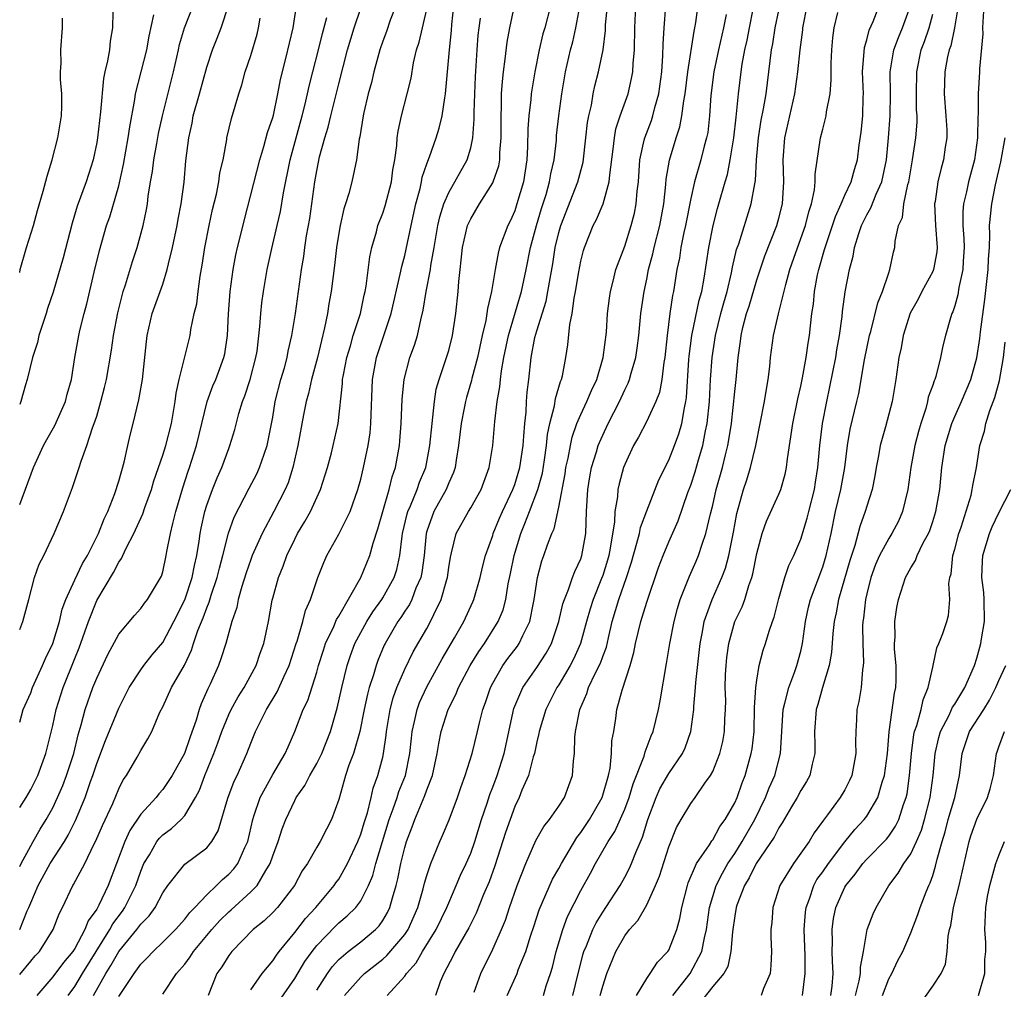
# Model space of a CAD drawing. Units: inches. Extents: x 2616000 to 2619000, y 1488000 to 1491000.
# Drawn here: x 2616000 to 2616090, y 1488588 to 1488676 of the extents above; entities that cross this region are included whole.
import ezdxf

# ---------------------------------------------------------------- set-up
doc = ezdxf.new("R2010")
doc.units = ezdxf.units.IN
doc.header["$MEASUREMENT"] = 0
doc.layers.add('LD26161488_2ft', color=188, linetype='Continuous')

msp = doc.modelspace()

# ---------------------------------------------------------------- linework, layer by layer
at = {"layer": 'LD26161488_2ft'}
for points, elevation in [([(2616000, 1488611.856), (2616000.331, 1488613), (2616001, 1488614.53), (2616001.166, 1488615), (2616002.078, 1488617), (2616002.349, 1488617.651), (2616003.014, 1488619), (2616003.617, 1488621), (2616003.867, 1488622.133), (2616004.187, 1488623), (2616005, 1488624.781), (2616005.719, 1488626.281), (2616006.159, 1488627), (2616007.166, 1488629), (2616007.667, 1488630.333), (2616007.998, 1488631), (2616008.637, 1488632.637), (2616009, 1488633.762), (2616009.494, 1488635.494), (2616009.842, 1488637), (2616010.045, 1488637.955), (2616010.318, 1488639), (2616010.837, 1488641.163), (2616011.16, 1488643), (2616011.526, 1488646.474), (2616011.595, 1488647), (2616012.053, 1488649), (2616013, 1488651.686), (2616013.42, 1488653), (2616013.518, 1488653.518), (2616013.889, 1488655), (2616014.314, 1488657), (2616014.412, 1488657.588), (2616014.693, 1488659), (2616014.945, 1488660.945), (2616015.113, 1488662.887), (2616015.366, 1488665), (2616015.666, 1488666.334), (2616015.784, 1488667), (2616016.349, 1488669), (2616017, 1488671.401), (2616017.516, 1488673), (2616017.951, 1488674.049), (2616018.305, 1488675), (2616018.993, 1488677.007)], 9152), ([(2616000, 1488620.266), (2616000.288, 1488621), (2616000.842, 1488623), (2616001.351, 1488625), (2616001.776, 1488626.224), (2616002.182, 1488627), (2616003.13, 1488629), (2616003.974, 1488631), (2616004.81, 1488633.19), (2616005.413, 1488635), (2616005.592, 1488635.592), (2616006.099, 1488637), (2616006.626, 1488638.626), (2616006.782, 1488639), (2616007, 1488639.681), (2616007.391, 1488641), (2616007.72, 1488642.28), (2616007.88, 1488643), (2616008.332, 1488645.668), (2616008.519, 1488647), (2616008.923, 1488649.077), (2616009.404, 1488651), (2616009.613, 1488651.613), (2616010.252, 1488653.748), (2616010.677, 1488655), (2616011.22, 1488657), (2616011.521, 1488658.479), (2616011.613, 1488659), (2616011.688, 1488659.688), (2616011.904, 1488661), (2616012.08, 1488661.919), (2616012.206, 1488663), (2616012.462, 1488664.462), (2616012.631, 1488665.37), (2616012.982, 1488667), (2616013.973, 1488671), (2616014.423, 1488673), (2616014.517, 1488673.483), (2616014.972, 1488675), (2616015.784, 1488677)], 9154), ([(2616000, 1488598.711), (2616000.126, 1488599), (2616001, 1488600.603), (2616001.24, 1488601), (2616001.874, 1488602.126), (2616002.41, 1488603), (2616003, 1488604.059), (2616003.452, 1488605), (2616003.919, 1488606.081), (2616004.262, 1488607), (2616004.908, 1488609), (2616005.313, 1488610.687), (2616005.601, 1488611.601), (2616005.955, 1488613), (2616006.661, 1488615), (2616007, 1488615.846), (2616008.011, 1488617.989), (2616009, 1488619.854), (2616010.443, 1488621.557), (2616011, 1488622.172), (2616011.336, 1488622.664), (2616011.622, 1488623), (2616012.879, 1488625.121), (2616013, 1488625.525), (2616013.324, 1488627), (2616013.385, 1488627.384), (2616013.709, 1488629), (2616013.908, 1488629.907), (2616014.204, 1488631), (2616014.838, 1488633.162), (2616015.328, 1488634.671), (2616015.448, 1488635), (2616016.083, 1488637), (2616017.045, 1488641), (2616017.568, 1488642.433), (2616017.815, 1488643), (2616018.561, 1488645), (2616018.643, 1488645.356), (2616018.887, 1488647), (2616018.982, 1488648.982), (2616019.13, 1488651), (2616019.395, 1488653), (2616019.648, 1488654.352), (2616019.797, 1488655), (2616020.08, 1488656.08), (2616020.437, 1488657.563), (2616021.819, 1488663), (2616022.198, 1488664.198), (2616022.535, 1488665.465), (2616023, 1488666.822), (2616023.063, 1488667.063), (2616023.473, 1488669), (2616023.718, 1488670.282), (2616024.193, 1488672.193), (2616024.861, 1488675), (2616025.175, 1488677)], 9148), ([(2616034.194, 1488677), (2616033.691, 1488675.691), (2616033.335, 1488674.665), (2616033, 1488673.763), (2616032.743, 1488673), (2616032.204, 1488671), (2616031.968, 1488670.032), (2616031.689, 1488669), (2616031.286, 1488667.286), (2616031.224, 1488667), (2616030.924, 1488665.076), (2616030.87, 1488664.87), (2616030.623, 1488663), (2616030.19, 1488661), (2616029.917, 1488659.917), (2616029.628, 1488659), (2616029.463, 1488658.537), (2616029.122, 1488657), (2616029, 1488656.331), (2616028.79, 1488655), (2616028.62, 1488653.38), (2616028.327, 1488651), (2616028.116, 1488649.884), (2616027.969, 1488649), (2616027.723, 1488647.723), (2616027.429, 1488646.571), (2616027.075, 1488645), (2616026.527, 1488643), (2616026.25, 1488641.75), (2616026.036, 1488641), (2616025.804, 1488639.804), (2616025.295, 1488637), (2616024.84, 1488635), (2616024.396, 1488633.604), (2616024.132, 1488633), (2616023.117, 1488631), (2616022.053, 1488629), (2616021.145, 1488627), (2616021, 1488626.627), (2616020.583, 1488625.417), (2616020.189, 1488624.189), (2616019.864, 1488623), (2616019.733, 1488622.267), (2616019.293, 1488621), (2616018.734, 1488619), (2616018.315, 1488617.685), (2616018.06, 1488617), (2616017.316, 1488615.316), (2616017.109, 1488614.891), (2616016.493, 1488613.507), (2616016.311, 1488613), (2616016.035, 1488612.035), (2616015.491, 1488610.509), (2616014.978, 1488609), (2616013.868, 1488607), (2616013, 1488605.719), (2616012.655, 1488605.345), (2616012.403, 1488605), (2616011, 1488603.483), (2616010.006, 1488601.994), (2616009.553, 1488601), (2616008.039, 1488597), (2616007.199, 1488595.199), (2616007, 1488594.837), (2616006.218, 1488593.782), (2616005.932, 1488593), (2616005, 1488591.275), (2616004.827, 1488591), (2616003.993, 1488590.008), (2616003, 1488588.677), (2616001.544, 1488587)], 9142), ([(2616006.717, 1488587), (2616007.844, 1488589), (2616008.293, 1488589.707), (2616008.999, 1488591), (2616010.643, 1488593), (2616011, 1488593.491), (2616011.757, 1488594.243), (2616012.304, 1488595), (2616013, 1488596.343), (2616013.456, 1488597), (2616015, 1488598.939), (2616017, 1488600.428), (2616017.462, 1488601), (2616018.042, 1488601.958), (2616018.931, 1488604.931), (2616019.506, 1488606.494), (2616019.756, 1488607), (2616020.639, 1488609), (2616021, 1488609.938), (2616021.445, 1488611), (2616021.851, 1488611.851), (2616022.434, 1488613), (2616023.404, 1488614.596), (2616024.04, 1488616.04), (2616024.498, 1488617), (2616025.142, 1488619), (2616025.227, 1488619.227), (2616025.735, 1488621), (2616025.984, 1488622.016), (2616026.426, 1488623), (2616027.093, 1488625), (2616027.636, 1488626.364), (2616027.921, 1488627), (2616029, 1488628.932), (2616030.03, 1488631), (2616030.742, 1488633), (2616031, 1488633.936), (2616031.262, 1488635), (2616031.677, 1488637), (2616031.846, 1488638.154), (2616031.924, 1488639), (2616032.074, 1488643), (2616032.434, 1488645), (2616033.772, 1488649), (2616034.599, 1488652.599), (2616034.723, 1488653.276), (2616035, 1488654.276), (2616035.138, 1488654.862), (2616035.581, 1488657), (2616036.018, 1488659), (2616036.394, 1488660.394), (2616036.529, 1488661), (2616036.595, 1488661.405), (2616037, 1488662.611), (2616037.249, 1488663.249), (2616037.871, 1488665), (2616038.137, 1488665.863), (2616038.399, 1488667), (2616038.636, 1488668.636), (2616038.714, 1488669), (2616038.898, 1488671), (2616039.056, 1488673), (2616039.252, 1488674.748), (2616039.295, 1488675.295), (2616039.473, 1488677)], 9138), ([(2616013, 1488587.111), (2616014.263, 1488589), (2616015, 1488589.85), (2616015.503, 1488590.497), (2616015.814, 1488591), (2616017.477, 1488593), (2616018.195, 1488593.804), (2616019, 1488594.608), (2616019.215, 1488594.785), (2616021, 1488596.415), (2616021.575, 1488597), (2616022.369, 1488598.369), (2616022.781, 1488599), (2616023, 1488599.679), (2616023.492, 1488601), (2616023.859, 1488602.141), (2616024.206, 1488603), (2616025, 1488604.729), (2616025.144, 1488605), (2616025.919, 1488606.081), (2616026.371, 1488607), (2616027, 1488608.085), (2616027.452, 1488609), (2616028.242, 1488611), (2616028.864, 1488613.136), (2616029.274, 1488615), (2616029.772, 1488617), (2616030.077, 1488617.923), (2616030.472, 1488619), (2616031.544, 1488621), (2616032.103, 1488621.897), (2616032.905, 1488623), (2616033, 1488623.152), (2616034.036, 1488625), (2616034.274, 1488625.726), (2616034.564, 1488627), (2616034.767, 1488628.768), (2616034.809, 1488629), (2616035.219, 1488630.781), (2616035.283, 1488631), (2616035.526, 1488631.525), (2616036.118, 1488633), (2616036.334, 1488633.666), (2616036.915, 1488635), (2616037.296, 1488637), (2616037.481, 1488639), (2616037.57, 1488639.57), (2616037.698, 1488641), (2616037.872, 1488642.127), (2616038.119, 1488643), (2616038.812, 1488645), (2616039, 1488645.639), (2616039.348, 1488647), (2616039.643, 1488649), (2616039.855, 1488651), (2616039.918, 1488651.918), (2616040.034, 1488653), (2616040.144, 1488653.856), (2616040.253, 1488655), (2616040.722, 1488657), (2616040.794, 1488657.206), (2616041, 1488657.625), (2616041.81, 1488659), (2616043, 1488660.886), (2616043.054, 1488661), (2616043.547, 1488662.453), (2616043.641, 1488663), (2616043.659, 1488663.659), (2616043.773, 1488665), (2616043.753, 1488667), (2616043.8, 1488667.8), (2616043.809, 1488669), (2616043.883, 1488670.117), (2616043.983, 1488671), (2616044.143, 1488672.143), (2616044.306, 1488673.694), (2616044.542, 1488675), (2616044.968, 1488677)], 9134), ([(2616048.24, 1488677), (2616047.739, 1488675), (2616047.567, 1488674.433), (2616047.218, 1488673), (2616046.814, 1488671), (2616046.505, 1488669), (2616046.47, 1488668.47), (2616046.283, 1488667), (2616046.192, 1488665.809), (2616046.168, 1488664.168), (2616046.105, 1488663), (2616045.79, 1488661), (2616045.207, 1488659), (2616045, 1488658.363), (2616044.581, 1488657.419), (2616044.362, 1488657), (2616043.624, 1488655), (2616043.49, 1488654.511), (2616043.217, 1488653), (2616042.901, 1488651), (2616042.527, 1488649.473), (2616042.477, 1488649), (2616042.376, 1488648.377), (2616042.054, 1488647), (2616041.621, 1488645), (2616041.104, 1488643.104), (2616041.069, 1488642.931), (2616040.614, 1488641.386), (2616040.515, 1488641), (2616040.416, 1488640.416), (2616040.139, 1488639), (2616039.901, 1488637), (2616039.663, 1488635.663), (2616039.574, 1488635), (2616039.437, 1488634.563), (2616039, 1488633.622), (2616038.756, 1488633), (2616037.647, 1488631), (2616037, 1488629.211), (2616036.941, 1488629), (2616036.754, 1488627), (2616036.555, 1488625.445), (2616036.459, 1488625), (2616036.023, 1488624.024), (2616035.648, 1488623), (2616035.437, 1488622.563), (2616035, 1488621.929), (2616034.639, 1488621.361), (2616034.378, 1488621), (2616033.212, 1488619), (2616033.141, 1488618.859), (2616032.556, 1488617.444), (2616032.394, 1488617), (2616032.15, 1488616.15), (2616031.763, 1488615), (2616031.604, 1488614.396), (2616031.317, 1488613), (2616030.935, 1488611), (2616030.34, 1488609), (2616029.929, 1488607.93), (2616029.625, 1488607), (2616029, 1488604.803), (2616028.354, 1488603), (2616027.883, 1488602.117), (2616027.316, 1488601), (2616027, 1488600.48), (2616026.149, 1488599), (2616025.681, 1488598.319), (2616024.983, 1488597), (2616023.426, 1488595), (2616023, 1488594.541), (2616022.214, 1488593.786), (2616021.219, 1488593), (2616019.285, 1488591), (2616019, 1488590.633), (2616018.387, 1488589.613), (2616017.933, 1488589), (2616017.129, 1488587)], 9132), ([(2616021, 1488587.52), (2616022.053, 1488589), (2616023, 1488590.141), (2616023.333, 1488590.667), (2616023.59, 1488591), (2616025, 1488592.715), (2616025.99, 1488594.01), (2616026.913, 1488595), (2616028.594, 1488597), (2616028.751, 1488597.249), (2616029, 1488597.583), (2616029.799, 1488599), (2616030.738, 1488601), (2616031, 1488601.655), (2616031.31, 1488602.69), (2616031.612, 1488603.612), (2616031.953, 1488605), (2616032.138, 1488605.862), (2616032.56, 1488607), (2616033, 1488608.663), (2616033.076, 1488609), (2616033.325, 1488610.675), (2616033.355, 1488611), (2616033.673, 1488613), (2616033.941, 1488614.059), (2616034.284, 1488615), (2616035, 1488616.654), (2616035.77, 1488618.23), (2616037, 1488620.361), (2616037.353, 1488621), (2616037.646, 1488621.646), (2616038.321, 1488623), (2616038.823, 1488624.822), (2616038.883, 1488625), (2616039, 1488625.911), (2616039.147, 1488626.853), (2616039.261, 1488627.261), (2616039.678, 1488629), (2616040.789, 1488631), (2616041, 1488631.343), (2616041.944, 1488633), (2616042.684, 1488635), (2616043.011, 1488637), (2616043.194, 1488639.193), (2616043.405, 1488641), (2616043.65, 1488642.35), (2616043.698, 1488643), (2616043.796, 1488643.796), (2616044.025, 1488645), (2616044.433, 1488647), (2616045.628, 1488651), (2616046.05, 1488653), (2616046.44, 1488655), (2616046.975, 1488657), (2616047.436, 1488658.564), (2616047.846, 1488659.847), (2616048.166, 1488661), (2616048.275, 1488661.726), (2616048.571, 1488663), (2616048.783, 1488664.783), (2616048.811, 1488665.189), (2616049.014, 1488667), (2616049.278, 1488669), (2616049.608, 1488671), (2616050.075, 1488673), (2616050.28, 1488673.72), (2616050.565, 1488675), (2616050.929, 1488676.929)], 9130), ([(2616023.55, 1488586.45), (2616025, 1488588.549), (2616025.929, 1488590.071), (2616026.574, 1488591), (2616027, 1488591.549), (2616028.694, 1488593.306), (2616029, 1488593.602), (2616029.777, 1488594.223), (2616030.549, 1488595), (2616031, 1488595.613), (2616031.708, 1488597), (2616032.094, 1488597.906), (2616032.379, 1488599), (2616033.597, 1488603), (2616033.963, 1488603.963), (2616034.313, 1488605), (2616034.47, 1488605.529), (2616035.062, 1488607), (2616035.47, 1488609), (2616035.605, 1488610.395), (2616035.68, 1488611), (2616035.901, 1488611.902), (2616036.117, 1488613), (2616036.351, 1488613.649), (2616037, 1488615.075), (2616038.391, 1488617.609), (2616039.518, 1488619.518), (2616040.365, 1488621), (2616041.204, 1488622.796), (2616041.29, 1488623), (2616041.862, 1488625), (2616042.06, 1488625.94), (2616042.339, 1488627), (2616043, 1488628.834), (2616043.048, 1488629), (2616043.61, 1488630.39), (2616043.875, 1488631), (2616044.823, 1488633), (2616045, 1488633.475), (2616045.465, 1488635), (2616045.755, 1488637), (2616045.843, 1488637.843), (2616045.905, 1488639), (2616046.032, 1488640.032), (2616046.08, 1488641), (2616046.145, 1488641.855), (2616046.29, 1488643), (2616046.507, 1488645), (2616046.837, 1488646.837), (2616047, 1488647.428), (2616047.855, 1488650.146), (2616048.018, 1488651), (2616048.208, 1488652.208), (2616048.458, 1488653.542), (2616048.68, 1488655), (2616049, 1488656.376), (2616049.178, 1488657), (2616050.74, 1488661), (2616051.213, 1488662.787), (2616051.479, 1488665), (2616051.623, 1488666.377), (2616051.734, 1488667), (2616051.967, 1488667.967), (2616052.132, 1488669), (2616052.276, 1488669.724), (2616052.621, 1488671), (2616053.037, 1488673), (2616053.241, 1488674.759), (2616053.26, 1488675.26), (2616053.438, 1488677)], 9128), ([(2616027, 1488587.481), (2616027.977, 1488589), (2616028.406, 1488589.594), (2616029, 1488590.26), (2616029.861, 1488591), (2616031, 1488591.873), (2616032.35, 1488593), (2616032.673, 1488593.327), (2616033, 1488593.81), (2616033.447, 1488594.553), (2616033.656, 1488595), (2616033.877, 1488595.877), (2616034.222, 1488597), (2616034.387, 1488597.613), (2616034.648, 1488599), (2616035, 1488600.462), (2616035.159, 1488601), (2616035.671, 1488602.329), (2616035.905, 1488603), (2616036.828, 1488605.172), (2616037, 1488605.682), (2616037.52, 1488607), (2616037.96, 1488609), (2616038.093, 1488609.907), (2616038.324, 1488611), (2616038.96, 1488613), (2616039.647, 1488614.353), (2616039.891, 1488615), (2616040.948, 1488617), (2616041.724, 1488618.276), (2616042.243, 1488619), (2616043.507, 1488621), (2616043.944, 1488622.056), (2616044.194, 1488623), (2616044.417, 1488624.417), (2616044.624, 1488625.376), (2616044.94, 1488627), (2616045.566, 1488629), (2616045.908, 1488629.908), (2616046.352, 1488631), (2616047.107, 1488633), (2616047.515, 1488634.484), (2616047.714, 1488635.714), (2616047.896, 1488637), (2616047.992, 1488638.008), (2616048.197, 1488639), (2616048.618, 1488640.618), (2616048.707, 1488641.293), (2616049.172, 1488642.828), (2616049.251, 1488643), (2616049.335, 1488643.335), (2616049.655, 1488645), (2616049.835, 1488646.165), (2616050.022, 1488648.022), (2616050.23, 1488649), (2616050.41, 1488650.41), (2616050.539, 1488651), (2616050.815, 1488652.815), (2616051, 1488653.76), (2616051.255, 1488654.745), (2616051.341, 1488655), (2616052.146, 1488657), (2616052.443, 1488657.558), (2616053.03, 1488658.97), (2616053.593, 1488661), (2616053.634, 1488661.634), (2616053.954, 1488663.955), (2616054.059, 1488665), (2616054.197, 1488665.803), (2616054.59, 1488667), (2616055.298, 1488669), (2616055.623, 1488670.376), (2616055.722, 1488671), (2616055.756, 1488671.756), (2616055.879, 1488673), (2616055.906, 1488675), (2616056.017, 1488677)], 9126), ([(2616029.528, 1488587), (2616031, 1488588.672), (2616031.349, 1488589), (2616033, 1488590.3), (2616033.379, 1488590.621), (2616035, 1488592.553), (2616035.301, 1488593), (2616036.198, 1488595), (2616036.678, 1488596.678), (2616036.803, 1488597.197), (2616037, 1488597.912), (2616037.365, 1488599), (2616037.653, 1488599.653), (2616038.186, 1488601), (2616038.445, 1488601.555), (2616039.041, 1488602.96), (2616039.798, 1488605), (2616040.101, 1488605.899), (2616040.499, 1488607), (2616041.122, 1488609), (2616041.619, 1488611), (2616041.8, 1488611.8), (2616042.116, 1488613), (2616042.354, 1488613.646), (2616042.794, 1488615), (2616043, 1488615.39), (2616043.926, 1488617), (2616044.373, 1488617.627), (2616045.244, 1488618.756), (2616045.406, 1488619), (2616045.735, 1488619.734), (2616046.375, 1488621), (2616046.709, 1488622.709), (2616046.781, 1488623), (2616047.062, 1488625), (2616047.466, 1488626.535), (2616047.643, 1488627), (2616047.973, 1488627.973), (2616048.372, 1488629), (2616048.575, 1488629.425), (2616049, 1488631.403), (2616049.577, 1488634.423), (2616049.661, 1488635), (2616049.855, 1488635.855), (2616050.061, 1488637), (2616050.226, 1488637.774), (2616050.659, 1488639), (2616051, 1488639.819), (2616051.563, 1488641), (2616051.983, 1488642.017), (2616052.456, 1488643), (2616053.049, 1488645), (2616053.328, 1488647.328), (2616053.444, 1488649), (2616053.605, 1488650.395), (2616053.702, 1488651), (2616053.956, 1488651.956), (2616054.198, 1488653), (2616055, 1488655.137), (2616055.594, 1488657), (2616055.879, 1488658.122), (2616056.05, 1488659), (2616056.132, 1488660.131), (2616056.239, 1488661), (2616056.38, 1488663), (2616056.781, 1488664.781), (2616056.815, 1488665), (2616057.423, 1488666.577), (2616057.558, 1488667), (2616057.734, 1488667.734), (2616058.104, 1488669), (2616058.362, 1488671), (2616058.465, 1488672.465), (2616058.49, 1488673.51), (2616058.577, 1488675), (2616058.751, 1488677)], 9124), ([(2616033.405, 1488587), (2616035, 1488588.739), (2616035.171, 1488589), (2616036.043, 1488589.957), (2616036.622, 1488591), (2616037.872, 1488593), (2616038.829, 1488595), (2616039, 1488595.433), (2616039.681, 1488597), (2616040.065, 1488597.935), (2616040.579, 1488599), (2616041, 1488599.951), (2616041.377, 1488601), (2616041.991, 1488603), (2616042.491, 1488604.491), (2616042.728, 1488605.272), (2616043, 1488605.942), (2616043.396, 1488607), (2616044.027, 1488609), (2616044.922, 1488613.078), (2616045.731, 1488615), (2616047, 1488616.815), (2616047.87, 1488618.13), (2616048.338, 1488619), (2616049.018, 1488621), (2616049.386, 1488622.614), (2616049.516, 1488623), (2616049.901, 1488623.901), (2616050.259, 1488625), (2616050.456, 1488625.544), (2616051, 1488626.69), (2616051.105, 1488627), (2616051.456, 1488629), (2616051.527, 1488631), (2616051.635, 1488633), (2616051.831, 1488634.169), (2616051.99, 1488635), (2616052.444, 1488636.444), (2616052.598, 1488637), (2616052.706, 1488637.294), (2616053, 1488637.95), (2616053.5, 1488639), (2616054.521, 1488641), (2616055, 1488642.058), (2616055.323, 1488642.677), (2616055.443, 1488643), (2616055.588, 1488643.588), (2616056.008, 1488645), (2616056.133, 1488645.867), (2616056.27, 1488647), (2616056.468, 1488649), (2616056.753, 1488651), (2616057, 1488652.129), (2616057.169, 1488653), (2616057.561, 1488654.439), (2616057.677, 1488655), (2616058.188, 1488657), (2616058.545, 1488659), (2616058.738, 1488660.738), (2616058.772, 1488661.228), (2616059.058, 1488662.942), (2616059.668, 1488665), (2616060.002, 1488665.998), (2616060.198, 1488667), (2616060.365, 1488668.365), (2616060.494, 1488669), (2616060.736, 1488671), (2616061.304, 1488674.696), (2616061.38, 1488675), (2616061.461, 1488675.46), (2616061.764, 1488677.764)], 9122), ([(2616047.607, 1488587), (2616047.865, 1488587.865), (2616048.245, 1488589), (2616048.419, 1488589.581), (2616048.778, 1488591), (2616049.378, 1488593), (2616049.809, 1488594.191), (2616051, 1488596.551), (2616051.878, 1488598.122), (2616052.328, 1488599), (2616053.49, 1488601), (2616054.104, 1488601.896), (2616055, 1488603.927), (2616055.399, 1488605), (2616055.765, 1488606.235), (2616056.762, 1488608.762), (2616056.849, 1488609.151), (2616057.392, 1488610.608), (2616057.571, 1488611), (2616058.064, 1488613), (2616058.226, 1488613.774), (2616058.806, 1488617.193), (2616059.089, 1488619), (2616059.487, 1488621), (2616059.804, 1488622.196), (2616060.046, 1488623), (2616060.873, 1488625.128), (2616061.501, 1488626.5), (2616061.711, 1488627), (2616062.034, 1488628.034), (2616062.386, 1488629), (2616062.8, 1488630.8), (2616063, 1488631.575), (2616063.32, 1488633), (2616063.89, 1488635), (2616064.167, 1488636.167), (2616064.385, 1488637), (2616064.476, 1488637.524), (2616064.691, 1488639), (2616065, 1488641.911), (2616065.131, 1488643), (2616065.306, 1488645), (2616065.517, 1488646.483), (2616065.571, 1488647), (2616065.747, 1488647.747), (2616066.081, 1488649), (2616066.309, 1488649.691), (2616067, 1488652.071), (2616067.737, 1488654.263), (2616068.815, 1488657), (2616069, 1488657.671), (2616069.333, 1488659), (2616069.458, 1488661), (2616069.411, 1488663), (2616069.568, 1488665), (2616070.464, 1488669), (2616070.724, 1488671), (2616070.936, 1488673), (2616071.186, 1488674.814), (2616071.2, 1488675), (2616071.59, 1488677)], 9114), ([(2616052.781, 1488587), (2616053, 1488587.855), (2616053.386, 1488589), (2616054.193, 1488591), (2616055, 1488592.412), (2616055.447, 1488593), (2616056.188, 1488593.812), (2616057, 1488595.229), (2616057.802, 1488597), (2616058.154, 1488597.846), (2616059, 1488600.526), (2616059.717, 1488602.282), (2616060.127, 1488603), (2616061, 1488604.447), (2616061.408, 1488605), (2616062.293, 1488606.293), (2616062.81, 1488607), (2616063, 1488607.367), (2616063.643, 1488609), (2616063.906, 1488610.094), (2616064.077, 1488611), (2616064.11, 1488612.11), (2616064.167, 1488613), (2616064.179, 1488613.821), (2616064.145, 1488615), (2616064.171, 1488616.171), (2616064.212, 1488617), (2616064.285, 1488617.715), (2616064.45, 1488619), (2616065.007, 1488621), (2616065.672, 1488622.329), (2616065.903, 1488623), (2616066.284, 1488624.284), (2616066.555, 1488625), (2616066.651, 1488625.349), (2616067, 1488627.198), (2616067.488, 1488629), (2616067.878, 1488630.122), (2616069, 1488632.58), (2616069.178, 1488633), (2616069.598, 1488634.402), (2616069.709, 1488635), (2616069.785, 1488635.785), (2616070.294, 1488639), (2616070.743, 1488641.257), (2616071, 1488642.4), (2616071.152, 1488643.152), (2616071.493, 1488645), (2616071.683, 1488646.317), (2616071.806, 1488647), (2616071.888, 1488647.888), (2616072.023, 1488649), (2616072.147, 1488649.854), (2616072.251, 1488651), (2616072.531, 1488652.531), (2616072.631, 1488653), (2616073.169, 1488654.831), (2616073.206, 1488655), (2616073.886, 1488657), (2616074.153, 1488657.847), (2616074.673, 1488659), (2616075, 1488659.779), (2616075.575, 1488661), (2616075.881, 1488662.119), (2616076.155, 1488663), (2616076.325, 1488664.325), (2616076.498, 1488665.502), (2616076.642, 1488667), (2616076.672, 1488668.672), (2616076.696, 1488669), (2616076.625, 1488671), (2616076.784, 1488673.216), (2616077, 1488673.908), (2616077.217, 1488674.783), (2616077.572, 1488675.573), (2616078.134, 1488677)], 9110), ([(2616056.082, 1488587), (2616057, 1488588.535), (2616057.323, 1488589), (2616057.967, 1488590.033), (2616058.919, 1488591), (2616059, 1488591.126), (2616059.739, 1488593), (2616060.02, 1488593.98), (2616060.196, 1488595), (2616060.701, 1488597), (2616060.774, 1488597.226), (2616061.525, 1488599), (2616062.706, 1488600.706), (2616062.928, 1488601.072), (2616063, 1488601.153), (2616063.654, 1488602.346), (2616064.145, 1488603), (2616065, 1488604.521), (2616065.213, 1488605), (2616065.664, 1488606.336), (2616065.939, 1488607), (2616066.507, 1488609), (2616066.58, 1488609.42), (2616066.767, 1488611), (2616066.811, 1488613.189), (2616066.911, 1488615), (2616067, 1488615.654), (2616067.235, 1488617), (2616067.598, 1488618.402), (2616067.803, 1488619), (2616068.124, 1488620.124), (2616068.429, 1488621), (2616068.591, 1488621.409), (2616069, 1488623.083), (2616069.568, 1488625), (2616069.91, 1488626.09), (2616070.359, 1488627), (2616071, 1488628.486), (2616071.594, 1488630.406), (2616071.728, 1488631), (2616072.236, 1488633), (2616072.334, 1488633.667), (2616072.564, 1488635), (2616072.73, 1488637), (2616072.981, 1488639), (2616073.36, 1488641), (2616074.181, 1488645), (2616074.293, 1488645.707), (2616074.527, 1488647), (2616074.753, 1488648.752), (2616074.793, 1488649.207), (2616075.028, 1488650.972), (2616075.435, 1488653), (2616075.777, 1488654.222), (2616075.898, 1488655), (2616076.272, 1488656.272), (2616076.525, 1488657), (2616077, 1488657.986), (2616077.375, 1488658.625), (2616077.849, 1488659.85), (2616078.382, 1488661), (2616078.798, 1488663), (2616078.988, 1488665), (2616079.137, 1488667), (2616079.156, 1488669), (2616079.139, 1488671), (2616079.458, 1488673), (2616079.874, 1488674.126), (2616080.253, 1488675), (2616080.981, 1488677)], 9108), ([(2616085.321, 1488677), (2616084.991, 1488675), (2616084.634, 1488673.366), (2616084.495, 1488673), (2616084.355, 1488672.355), (2616084.108, 1488671), (2616084.044, 1488669), (2616084.194, 1488667), (2616084.272, 1488665.728), (2616084.276, 1488665), (2616084.132, 1488664.132), (2616083.99, 1488663), (2616083.759, 1488662.241), (2616083.454, 1488661), (2616083.211, 1488659.211), (2616083.167, 1488659), (2616083.264, 1488657), (2616083.398, 1488655), (2616083.366, 1488654.634), (2616083.067, 1488653), (2616083, 1488652.838), (2616082.013, 1488651), (2616081.672, 1488650.327), (2616080.955, 1488649.045), (2616080.308, 1488647), (2616080.114, 1488645.886), (2616079.914, 1488645), (2616079.642, 1488643), (2616079.541, 1488642.459), (2616079.317, 1488641), (2616078.708, 1488638.708), (2616078.212, 1488637), (2616078.056, 1488636.056), (2616077.853, 1488635), (2616077.743, 1488634.257), (2616077.49, 1488633), (2616077, 1488631.479), (2616076.866, 1488631), (2616076.358, 1488629.642), (2616075.919, 1488627.919), (2616075.602, 1488627), (2616075.46, 1488626.54), (2616074.436, 1488623), (2616074.215, 1488621.785), (2616074.034, 1488621), (2616073.913, 1488619.913), (2616073.802, 1488618.198), (2616073.587, 1488617), (2616072.985, 1488615), (2616072.559, 1488613.442), (2616072.406, 1488613), (2616072.237, 1488611), (2616072.279, 1488609.721), (2616072.278, 1488609), (2616072.032, 1488608.032), (2616071.834, 1488607), (2616071.536, 1488606.464), (2616071, 1488605.646), (2616070.664, 1488605), (2616070.161, 1488604.161), (2616069.315, 1488602.685), (2616069, 1488602.227), (2616068.598, 1488601.402), (2616066.96, 1488599), (2616066.32, 1488597.68), (2616065.894, 1488597), (2616065.196, 1488595.196), (2616065.132, 1488595), (2616065, 1488594.239), (2616064.795, 1488592.795), (2616064.657, 1488591), (2616064.367, 1488589.633), (2616064.014, 1488589), (2616063, 1488587.813), (2616061.76, 1488586.24)], 9104), ([(2616087.653, 1488677), (2616087.538, 1488675.538), (2616087.53, 1488675), (2616087.546, 1488674.455), (2616087.258, 1488671.258), (2616087.259, 1488671), (2616087.138, 1488669), (2616087.12, 1488667.12), (2616087.086, 1488666.914), (2616087.054, 1488665), (2616086.809, 1488663), (2616086.263, 1488661), (2616086.064, 1488660.063), (2616085.787, 1488659), (2616085.724, 1488658.276), (2616085.74, 1488657), (2616085.833, 1488655.833), (2616085.855, 1488655), (2616085.764, 1488653.764), (2616085.743, 1488653), (2616085.376, 1488651.376), (2616085.285, 1488650.715), (2616085, 1488649.695), (2616084.832, 1488649.168), (2616084.744, 1488649), (2616084.623, 1488648.623), (2616084.168, 1488647), (2616083.928, 1488646.072), (2616083.711, 1488645), (2616083.273, 1488643.273), (2616083.184, 1488643), (2616083.124, 1488642.877), (2616083, 1488642.487), (2616082.597, 1488641.403), (2616082.528, 1488641), (2616082.363, 1488640.363), (2616081.906, 1488639), (2616081.708, 1488638.292), (2616081.382, 1488637), (2616081.011, 1488635), (2616080.733, 1488633), (2616080.265, 1488631), (2616079.877, 1488630.123), (2616079.282, 1488629), (2616079, 1488628.565), (2616078.158, 1488627), (2616077.807, 1488626.193), (2616077.375, 1488625), (2616077, 1488623.511), (2616076.885, 1488623), (2616076.697, 1488621.303), (2616076.638, 1488621), (2616076.615, 1488620.615), (2616076.631, 1488619), (2616076.712, 1488617.288), (2616076.689, 1488617), (2616076.614, 1488616.614), (2616076.484, 1488615), (2616076.274, 1488613.726), (2616076.112, 1488613), (2616076.079, 1488612.079), (2616076.007, 1488611), (2616075.982, 1488610.019), (2616076.012, 1488609), (2616075.649, 1488607), (2616075.445, 1488606.555), (2616075, 1488605.695), (2616074.593, 1488605), (2616073.432, 1488603.432), (2616073.054, 1488602.946), (2616072.211, 1488601.79), (2616071.755, 1488601), (2616071, 1488599.923), (2616070.33, 1488599), (2616069.086, 1488597), (2616068.451, 1488595), (2616068.362, 1488593.638), (2616068.282, 1488593), (2616068.293, 1488592.293), (2616068.348, 1488591), (2616068.289, 1488589.711), (2616068.216, 1488589), (2616067.621, 1488587.621), (2616067.399, 1488587)], 9102), ([(2616000, 1488588.906), (2616001, 1488590.117), (2616001.412, 1488590.588), (2616001.804, 1488591), (2616003.053, 1488593), (2616003.575, 1488594.425), (2616003.885, 1488595), (2616004.839, 1488597), (2616004.906, 1488597.094), (2616005.908, 1488599), (2616006.781, 1488600.781), (2616006.935, 1488601.065), (2616007.542, 1488602.458), (2616008.464, 1488604.464), (2616009, 1488605.779), (2616009.405, 1488606.595), (2616009.701, 1488607), (2616010.677, 1488608.677), (2616011, 1488609.266), (2616011.655, 1488610.345), (2616012.007, 1488611), (2616012.748, 1488612.748), (2616013, 1488613.244), (2616013.811, 1488615), (2616014.967, 1488617.033), (2616015.609, 1488618.391), (2616015.793, 1488619), (2616016.195, 1488620.194), (2616016.668, 1488621.333), (2616017, 1488622.26), (2616017.229, 1488622.771), (2616017.408, 1488623.408), (2616017.957, 1488625), (2616018.153, 1488625.847), (2616018.466, 1488627), (2616018.974, 1488629.026), (2616019.502, 1488630.498), (2616020.86, 1488633.14), (2616021.554, 1488634.446), (2616021.807, 1488635), (2616022.212, 1488636.212), (2616022.501, 1488637), (2616023, 1488639.593), (2616023.232, 1488641), (2616023.746, 1488643), (2616024.058, 1488644.058), (2616024.312, 1488645), (2616024.411, 1488645.589), (2616024.743, 1488647), (2616025.071, 1488649), (2616025.629, 1488653), (2616025.816, 1488654.184), (2616025.92, 1488655), (2616026.083, 1488656.083), (2616026.362, 1488657.638), (2616026.828, 1488661), (2616027, 1488661.994), (2616027.261, 1488663.261), (2616027.729, 1488665), (2616028.03, 1488665.97), (2616028.269, 1488667), (2616029, 1488669.892), (2616029.814, 1488673), (2616030.407, 1488675), (2616031, 1488676.764)], 9144), ([(2616008.454, 1488676.454), (2616008.449, 1488675), (2616008.231, 1488673.769), (2616008.155, 1488673), (2616007.984, 1488671.984), (2616007.733, 1488671), (2616007.604, 1488670.396), (2616007.353, 1488667.353), (2616007.074, 1488665), (2616007, 1488664.563), (2616006.678, 1488663), (2616006.045, 1488661), (2616005.232, 1488658.768), (2616004.761, 1488657.239), (2616003.94, 1488654.06), (2616003.051, 1488650.949), (2616002.538, 1488649.462), (2616002.402, 1488649), (2616002.09, 1488648.09), (2616001.745, 1488647), (2616001.621, 1488646.379), (2616001.154, 1488645), (2616000.688, 1488643), (2616000.528, 1488642.527), (2616000.112, 1488641), (2616000, 1488640.739)], 9158), ([(2616000, 1488631.632), (2616001.252, 1488635), (2616002.17, 1488637), (2616002.458, 1488637.542), (2616003.182, 1488638.818), (2616004.164, 1488641), (2616004.318, 1488641.682), (2616004.7, 1488643), (2616005.01, 1488645), (2616005.363, 1488647), (2616005.476, 1488647.476), (2616005.867, 1488649), (2616006.112, 1488649.888), (2616006.763, 1488652.763), (2616007.245, 1488654.755), (2616007.896, 1488657), (2616008.184, 1488657.816), (2616009, 1488660.628), (2616009.448, 1488662.552), (2616009.873, 1488665), (2616009.999, 1488666.001), (2616010.458, 1488668.458), (2616010.531, 1488669), (2616011.569, 1488673), (2616011.763, 1488674.237), (2616012.18, 1488676.18)], 9156), ([(2616004.406, 1488587), (2616005, 1488587.796), (2616005.72, 1488589), (2616008.203, 1488593), (2616008.475, 1488593.525), (2616009.335, 1488594.665), (2616009.566, 1488595), (2616010.553, 1488597), (2616011, 1488598.294), (2616011.298, 1488599), (2616011.786, 1488599.786), (2616012.48, 1488601), (2616012.701, 1488601.299), (2616013, 1488601.604), (2616013.807, 1488602.193), (2616014.665, 1488603), (2616015, 1488603.37), (2616015.994, 1488605), (2616016.346, 1488605.654), (2616016.839, 1488607), (2616017.653, 1488609), (2616018.018, 1488609.982), (2616018.365, 1488611), (2616019, 1488612.555), (2616019.214, 1488613), (2616019.849, 1488614.151), (2616020.391, 1488615), (2616021.488, 1488617), (2616021.874, 1488618.126), (2616022.195, 1488619), (2616022.605, 1488621), (2616022.954, 1488622.954), (2616023, 1488623.135), (2616023.533, 1488625), (2616023.962, 1488626.038), (2616024.294, 1488627), (2616025, 1488628.49), (2616025.263, 1488629), (2616025.914, 1488630.086), (2616026.424, 1488631), (2616027.355, 1488633), (2616027.971, 1488635), (2616028.341, 1488636.341), (2616028.508, 1488637), (2616028.956, 1488639), (2616029.339, 1488642.661), (2616029.35, 1488643), (2616029.423, 1488643.423), (2616029.734, 1488645), (2616030.066, 1488646.066), (2616030.322, 1488647), (2616030.979, 1488649), (2616031.327, 1488650.673), (2616031.408, 1488651), (2616031.5, 1488651.5), (2616031.826, 1488654.173), (2616032.01, 1488655), (2616032.424, 1488656.424), (2616032.569, 1488657), (2616033, 1488658.136), (2616033.212, 1488658.788), (2616033.786, 1488661), (2616033.925, 1488662.075), (2616034.1, 1488663), (2616034.285, 1488664.285), (2616034.326, 1488665), (2616034.394, 1488665.606), (2616034.699, 1488667), (2616035.236, 1488669), (2616035.584, 1488670.416), (2616035.807, 1488671.807), (2616036.071, 1488673), (2616036.3, 1488673.7), (2616037, 1488676.678)], 9140), ([(2616064.217, 1488676.217), (2616063.976, 1488675), (2616063.523, 1488673), (2616063.101, 1488671), (2616062.831, 1488668.831), (2616062.721, 1488667), (2616062.542, 1488665.458), (2616062.446, 1488665), (2616062.223, 1488664.223), (2616061.906, 1488663), (2616061.338, 1488661), (2616061, 1488659.477), (2616060.525, 1488657), (2616060.375, 1488656.375), (2616060.104, 1488655), (2616059.97, 1488654.03), (2616059.734, 1488653), (2616059.42, 1488651), (2616059.34, 1488650.66), (2616059.107, 1488649), (2616058.853, 1488647), (2616058.652, 1488645), (2616058.563, 1488644.563), (2616058.376, 1488643), (2616058.164, 1488641.836), (2616057.829, 1488641), (2616057, 1488639.225), (2616056.238, 1488637.761), (2616055.793, 1488637), (2616055, 1488635.293), (2616054.891, 1488635), (2616054.486, 1488633.514), (2616054.37, 1488633), (2616054.328, 1488632.328), (2616054.095, 1488631), (2616054.063, 1488630.063), (2616053.684, 1488627.684), (2616053.541, 1488627), (2616053.425, 1488626.575), (2616053, 1488625.18), (2616052.899, 1488624.899), (2616052.125, 1488623), (2616051.851, 1488622.149), (2616051.525, 1488621), (2616050.991, 1488619), (2616050.366, 1488617.634), (2616050.036, 1488617), (2616049, 1488615.24), (2616048.84, 1488615), (2616047.825, 1488613), (2616047.213, 1488611), (2616047.19, 1488610.81), (2616047, 1488610.055), (2616046.789, 1488609), (2616046.685, 1488608.685), (2616046.259, 1488607), (2616045.661, 1488605.661), (2616045.405, 1488605), (2616045, 1488604.177), (2616044.571, 1488603), (2616044.174, 1488601.826), (2616043.202, 1488598.798), (2616042.664, 1488597.336), (2616042.173, 1488596.173), (2616041.508, 1488594.492), (2616040.841, 1488593.159), (2616039.592, 1488591), (2616039.399, 1488590.601), (2616038.554, 1488589), (2616038.232, 1488588.232), (2616037.792, 1488587)], 9120), ([(2616041.31, 1488587.31), (2616041.907, 1488589), (2616043, 1488591.205), (2616043.806, 1488593), (2616044.151, 1488593.849), (2616044.524, 1488595), (2616045.22, 1488597), (2616046.002, 1488599), (2616046.916, 1488601.084), (2616047.64, 1488602.361), (2616048.167, 1488603), (2616049, 1488604.208), (2616049.52, 1488605), (2616049.914, 1488606.086), (2616050.266, 1488607), (2616050.342, 1488608.342), (2616050.431, 1488609), (2616050.471, 1488610.471), (2616050.54, 1488611), (2616050.926, 1488613), (2616051.551, 1488614.449), (2616051.712, 1488615), (2616052.343, 1488616.343), (2616052.786, 1488617.214), (2616053, 1488617.832), (2616053.331, 1488618.669), (2616053.517, 1488619.517), (2616053.872, 1488621), (2616054.479, 1488623), (2616055.17, 1488625), (2616055.605, 1488626.395), (2616056.113, 1488628.113), (2616056.336, 1488629), (2616056.439, 1488629.562), (2616057, 1488631.068), (2616058.099, 1488633.901), (2616059, 1488635.68), (2616059.523, 1488637), (2616059.925, 1488638.075), (2616060.19, 1488639), (2616060.423, 1488640.422), (2616060.564, 1488641), (2616060.624, 1488641.376), (2616060.84, 1488644.84), (2616060.866, 1488645.134), (2616061.11, 1488647), (2616061.768, 1488650.231), (2616061.994, 1488651), (2616062.228, 1488652.228), (2616062.632, 1488655), (2616063.027, 1488657), (2616063.432, 1488658.568), (2616063.567, 1488659), (2616064.127, 1488661), (2616064.333, 1488661.667), (2616064.591, 1488663), (2616064.917, 1488665), (2616065.122, 1488666.878), (2616065.17, 1488667.17), (2616065.351, 1488669), (2616065.595, 1488671), (2616065.682, 1488671.683), (2616065.914, 1488673), (2616066.119, 1488673.881), (2616066.33, 1488675), (2616066.677, 1488676.677)], 9118), ([(2616044.326, 1488587), (2616045.208, 1488589), (2616045.32, 1488589.32), (2616046.001, 1488591), (2616046.472, 1488592.472), (2616046.745, 1488593.255), (2616047.226, 1488594.774), (2616048.434, 1488597.566), (2616049, 1488598.548), (2616049.238, 1488599), (2616050.638, 1488601.362), (2616051, 1488601.801), (2616051.802, 1488603), (2616052.964, 1488605), (2616053.525, 1488607), (2616053.677, 1488607.678), (2616053.803, 1488609), (2616053.842, 1488610.158), (2616054, 1488611), (2616054.195, 1488612.195), (2616054.297, 1488613), (2616054.767, 1488614.767), (2616055.49, 1488617), (2616055.83, 1488618.17), (2616055.967, 1488619), (2616056.451, 1488621), (2616056.596, 1488621.404), (2616057, 1488622.765), (2616058.071, 1488625.929), (2616058.482, 1488627), (2616059, 1488628.239), (2616059.848, 1488630.152), (2616060.741, 1488632.741), (2616061, 1488633.409), (2616061.4, 1488634.601), (2616061.715, 1488635.714), (2616062.112, 1488637), (2616062.35, 1488638.35), (2616062.499, 1488639), (2616062.698, 1488641), (2616062.812, 1488643), (2616062.953, 1488645), (2616063.252, 1488647), (2616063.747, 1488649), (2616064.009, 1488649.991), (2616064.3, 1488651), (2616064.706, 1488652.706), (2616064.789, 1488653.211), (2616065.172, 1488654.828), (2616065.361, 1488655.361), (2616066.503, 1488659), (2616066.813, 1488660.813), (2616066.883, 1488661.117), (2616066.991, 1488663), (2616067.154, 1488665), (2616067.407, 1488666.593), (2616067.612, 1488667.612), (2616067.858, 1488669), (2616068.343, 1488673), (2616068.454, 1488673.546), (2616068.684, 1488675), (2616069, 1488676.577)], 9116), ([(2616050.28, 1488587), (2616050.758, 1488589), (2616051.223, 1488590.777), (2616051.293, 1488591), (2616051.521, 1488591.521), (2616052.109, 1488593), (2616052.396, 1488593.604), (2616053, 1488594.581), (2616053.288, 1488595), (2616054.585, 1488597), (2616055, 1488597.746), (2616055.431, 1488598.569), (2616055.616, 1488599), (2616056.002, 1488600.002), (2616056.62, 1488601.38), (2616057.107, 1488603), (2616057.853, 1488605), (2616058.206, 1488605.795), (2616059, 1488607.179), (2616060.258, 1488609), (2616060.491, 1488609.509), (2616061.008, 1488610.992), (2616061.281, 1488613), (2616061.285, 1488613.285), (2616061.447, 1488615), (2616061.471, 1488615.471), (2616061.851, 1488619), (2616062.07, 1488620.069), (2616062.226, 1488621), (2616062.941, 1488623), (2616063.832, 1488625), (2616064.158, 1488625.842), (2616064.458, 1488627), (2616064.879, 1488629.121), (2616065.19, 1488630.81), (2616065.802, 1488633), (2616066.102, 1488633.898), (2616066.445, 1488635), (2616066.924, 1488637), (2616067.7, 1488641), (2616067.876, 1488642.124), (2616068.039, 1488643), (2616068.183, 1488644.183), (2616068.257, 1488645), (2616068.531, 1488647), (2616068.986, 1488648.985), (2616069.641, 1488651.641), (2616070.022, 1488653), (2616070.545, 1488654.545), (2616071.424, 1488657), (2616071.731, 1488658.269), (2616071.975, 1488659), (2616072.251, 1488660.25), (2616072.315, 1488661), (2616072.308, 1488661.692), (2616072.807, 1488665), (2616073, 1488665.774), (2616073.264, 1488666.735), (2616073.312, 1488667), (2616073.346, 1488667.346), (2616073.663, 1488669), (2616073.771, 1488670.229), (2616073.761, 1488671), (2616073.774, 1488671.774), (2616073.836, 1488673), (2616073.927, 1488674.073), (2616074.032, 1488675), (2616074.381, 1488676.381)], 9112), ([(2616059.382, 1488587), (2616060.96, 1488589), (2616062.007, 1488591), (2616062.238, 1488592.238), (2616062.426, 1488593), (2616062.716, 1488595), (2616063.317, 1488597), (2616063.873, 1488598.127), (2616064.379, 1488599), (2616065, 1488599.919), (2616065.688, 1488601), (2616066.82, 1488603), (2616067.79, 1488605), (2616068.126, 1488605.874), (2616068.641, 1488607), (2616069.17, 1488609), (2616069.395, 1488613), (2616069.563, 1488613.563), (2616069.903, 1488615), (2616070.464, 1488616.464), (2616070.649, 1488617), (2616071, 1488618.296), (2616071.158, 1488619), (2616071.438, 1488621), (2616071.705, 1488622.296), (2616071.876, 1488623), (2616073, 1488625.983), (2616073.313, 1488627), (2616073.753, 1488629), (2616074.167, 1488631), (2616074.635, 1488633), (2616074.999, 1488635), (2616075.246, 1488637), (2616075.502, 1488638.498), (2616076.107, 1488641), (2616076.27, 1488641.731), (2616076.801, 1488644.801), (2616077.259, 1488647), (2616077.364, 1488647.364), (2616078.008, 1488649.992), (2616078.432, 1488651), (2616079, 1488652.715), (2616079.114, 1488653), (2616079.418, 1488654.583), (2616079.544, 1488655), (2616079.579, 1488655.579), (2616079.898, 1488657), (2616080.257, 1488657.743), (2616080.386, 1488659), (2616080.728, 1488660.728), (2616080.818, 1488661), (2616080.846, 1488661.154), (2616081, 1488662.091), (2616081.173, 1488663), (2616081.472, 1488665), (2616081.575, 1488666.425), (2616081.572, 1488667), (2616081.536, 1488667.536), (2616081.521, 1488669), (2616081.553, 1488671), (2616081.948, 1488673), (2616082.25, 1488673.75), (2616082.672, 1488675), (2616083, 1488676.226)], 9106), ([(2616000, 1488592.992), (2616000.005, 1488593), (2616000.689, 1488594.69), (2616000.836, 1488595), (2616001, 1488595.422), (2616001.688, 1488597), (2616002.778, 1488599), (2616004.068, 1488601), (2616004.417, 1488601.583), (2616005.088, 1488602.912), (2616005.963, 1488605), (2616006.442, 1488606.442), (2616006.648, 1488607), (2616007, 1488608.097), (2616007.805, 1488610.195), (2616009, 1488613.129), (2616009.951, 1488615), (2616011, 1488616.609), (2616011.284, 1488617), (2616012.041, 1488617.959), (2616013, 1488619.102), (2616014.007, 1488621), (2616015, 1488622.972), (2616015.69, 1488625), (2616015.891, 1488626.109), (2616016.107, 1488627), (2616016.323, 1488628.323), (2616016.407, 1488629), (2616016.499, 1488629.501), (2616016.821, 1488631), (2616017, 1488631.584), (2616017.514, 1488633), (2616017.94, 1488634.06), (2616018.376, 1488635), (2616019, 1488636.732), (2616019.111, 1488637), (2616019.544, 1488638.456), (2616019.922, 1488639.922), (2616020.261, 1488641), (2616020.48, 1488641.52), (2616020.956, 1488643), (2616021.477, 1488645), (2616021.573, 1488645.573), (2616021.844, 1488647.844), (2616021.923, 1488649), (2616022.024, 1488649.976), (2616022.167, 1488651), (2616022.491, 1488653), (2616022.913, 1488654.913), (2616023.418, 1488657), (2616023.706, 1488658.294), (2616023.994, 1488659.994), (2616024.602, 1488663), (2616025.69, 1488667), (2616025.923, 1488667.922), (2616026.171, 1488669), (2616026.312, 1488669.688), (2616026.64, 1488671), (2616027.158, 1488673), (2616027.519, 1488674.481), (2616027.924, 1488675.924)], 9146), ([(2616000, 1488652.75), (2616000.048, 1488653), (2616000.63, 1488655), (2616001.268, 1488657), (2616001.631, 1488658.369), (2616002.136, 1488660.136), (2616002.484, 1488661.516), (2616002.939, 1488663), (2616003.477, 1488665), (2616003.798, 1488667), (2616003.838, 1488667.838), (2616003.831, 1488669), (2616003.714, 1488670.286), (2616003.722, 1488671), (2616003.782, 1488671.782), (2616003.726, 1488673), (2616003.879, 1488675), (2616003.877, 1488675.877)], 9160), ([(2616000, 1488604.097), (2616000.58, 1488605), (2616001, 1488605.718), (2616001.638, 1488607), (2616002.371, 1488609), (2616003, 1488611.546), (2616003.309, 1488613), (2616003.942, 1488615), (2616005, 1488617.649), (2616005.402, 1488618.598), (2616006.244, 1488621), (2616007, 1488622.928), (2616008.532, 1488625.468), (2616009, 1488626.399), (2616009.267, 1488626.733), (2616009.373, 1488627), (2616009.686, 1488627.686), (2616010.385, 1488629), (2616011.193, 1488630.807), (2616011.384, 1488631.384), (2616011.971, 1488633), (2616012.205, 1488633.795), (2616013, 1488636.126), (2616013.272, 1488637), (2616013.792, 1488639), (2616014.148, 1488641), (2616014.239, 1488641.761), (2616014.506, 1488643), (2616015.49, 1488647), (2616015.57, 1488647.57), (2616015.873, 1488649), (2616016.095, 1488649.905), (2616016.221, 1488651), (2616016.409, 1488652.409), (2616016.592, 1488653.409), (2616016.821, 1488655), (2616017.211, 1488657), (2616017.538, 1488658.461), (2616017.877, 1488659.877), (2616018.104, 1488661), (2616018.206, 1488661.794), (2616018.49, 1488663), (2616018.825, 1488664.825), (2616018.844, 1488665), (2616019.244, 1488666.756), (2616019.917, 1488669), (2616020.188, 1488669.812), (2616020.509, 1488671), (2616021, 1488672.46), (2616021.581, 1488674.419), (2616021.722, 1488675), (2616021.86, 1488675.86)], 9150), ([(2616009, 1488586.893), (2616010.394, 1488589), (2616011, 1488589.836), (2616011.584, 1488590.416), (2616012.121, 1488591), (2616013, 1488591.829), (2616014.165, 1488593), (2616015, 1488593.941), (2616015.453, 1488594.547), (2616015.906, 1488595), (2616017, 1488596.158), (2616017.9, 1488597), (2616018.448, 1488597.552), (2616019, 1488598.013), (2616019.479, 1488598.521), (2616019.832, 1488599), (2616020.46, 1488600.46), (2616020.724, 1488601), (2616021.186, 1488603), (2616021.297, 1488603.297), (2616021.861, 1488605), (2616023, 1488607.097), (2616024.134, 1488609), (2616024.392, 1488609.608), (2616025.026, 1488611), (2616025.784, 1488613), (2616026.181, 1488613.819), (2616027, 1488616.402), (2616027.171, 1488617), (2616027.605, 1488618.395), (2616027.81, 1488619), (2616028.546, 1488620.546), (2616028.807, 1488621.193), (2616029, 1488621.497), (2616031.025, 1488625), (2616031.838, 1488627), (2616032.128, 1488628.128), (2616032.566, 1488629.435), (2616032.996, 1488631), (2616033.584, 1488633), (2616033.855, 1488634.145), (2616034.17, 1488635), (2616034.522, 1488637), (2616034.565, 1488637.435), (2616034.682, 1488639), (2616034.783, 1488641.217), (2616034.951, 1488643), (2616035.47, 1488645), (2616035.883, 1488646.118), (2616036.156, 1488647), (2616036.451, 1488648.451), (2616036.681, 1488649.319), (2616036.938, 1488651), (2616037.329, 1488653), (2616037.372, 1488653.372), (2616037.675, 1488655), (2616038.024, 1488657), (2616038.192, 1488657.808), (2616038.566, 1488659), (2616039, 1488660.03), (2616040.69, 1488663), (2616041, 1488664.063), (2616041.203, 1488665), (2616041.308, 1488666.692), (2616041.304, 1488667.305), (2616041.359, 1488669), (2616041.437, 1488670.563), (2616041.597, 1488673), (2616041.689, 1488674.311), (2616041.759, 1488675), (2616041.885, 1488675.884)], 9136), ([(2616071.15, 1488587), (2616071.398, 1488589), (2616071.393, 1488590.607), (2616071.324, 1488593), (2616071.433, 1488594.568), (2616071.489, 1488595), (2616071.787, 1488595.787), (2616072.177, 1488597), (2616072.474, 1488597.527), (2616073, 1488598.248), (2616073.51, 1488599), (2616075, 1488600.963), (2616075.916, 1488602.084), (2616076.77, 1488603), (2616077, 1488603.313), (2616078.014, 1488605), (2616078.406, 1488606.406), (2616078.616, 1488607), (2616078.876, 1488609), (2616079.039, 1488610.962), (2616079.523, 1488614.477), (2616079.637, 1488615), (2616079.665, 1488615.665), (2616079.661, 1488617), (2616079.525, 1488618.475), (2616079.52, 1488619), (2616079.57, 1488619.57), (2616079.548, 1488621), (2616079.728, 1488622.272), (2616079.88, 1488623), (2616080.533, 1488625), (2616081, 1488625.872), (2616081.439, 1488626.561), (2616081.59, 1488627), (2616082.142, 1488628.142), (2616082.616, 1488629), (2616082.732, 1488629.269), (2616083, 1488630.085), (2616083.279, 1488631), (2616083.631, 1488633), (2616083.828, 1488635), (2616084.14, 1488637), (2616084.732, 1488639), (2616085, 1488639.636), (2616085.617, 1488641), (2616086.449, 1488643), (2616087, 1488644.993), (2616087.27, 1488646.73), (2616087.334, 1488647.334), (2616087.725, 1488650.275), (2616088.035, 1488653), (2616088.061, 1488653.939), (2616088.144, 1488655), (2616088.19, 1488656.19), (2616088.165, 1488657), (2616088.357, 1488659), (2616088.717, 1488660.717), (2616089.191, 1488662.809), (2616089.593, 1488665)], 9100), ([(2616073.729, 1488587), (2616073.848, 1488587.848), (2616073.94, 1488589), (2616073.88, 1488590.12), (2616073.87, 1488591), (2616073.885, 1488591.885), (2616073.851, 1488593), (2616073.989, 1488594.01), (2616074.198, 1488595), (2616075, 1488596.831), (2616075.093, 1488597), (2616075.962, 1488598.038), (2616076.64, 1488599), (2616077, 1488599.403), (2616078.782, 1488601.218), (2616079, 1488601.492), (2616079.623, 1488602.378), (2616079.924, 1488603), (2616080.35, 1488604.35), (2616080.596, 1488605), (2616080.67, 1488605.33), (2616080.892, 1488607), (2616081.055, 1488609), (2616081.287, 1488610.713), (2616081.349, 1488611), (2616081.547, 1488611.548), (2616081.937, 1488613), (2616082.118, 1488613.882), (2616082.595, 1488615), (2616083, 1488616.862), (2616083.042, 1488617), (2616083.382, 1488618.618), (2616083.555, 1488619), (2616083.902, 1488619.901), (2616084.276, 1488621), (2616084.44, 1488621.56), (2616084.566, 1488623), (2616084.455, 1488624.455), (2616084.551, 1488625), (2616084.663, 1488625.337), (2616084.827, 1488627), (2616085, 1488627.574), (2616085.376, 1488629), (2616085.578, 1488629.578), (2616086.478, 1488632.478), (2616086.597, 1488633), (2616086.636, 1488633.364), (2616086.969, 1488635), (2616087.291, 1488637), (2616087.695, 1488638.305), (2616087.811, 1488639), (2616088.198, 1488640.198), (2616088.636, 1488641.364), (2616089.081, 1488642.919), (2616089.43, 1488645), (2616089.58, 1488646.42)], 9098), ([(2616075.988, 1488587), (2616076.324, 1488588.324), (2616076.427, 1488589), (2616076.421, 1488589.58), (2616076.691, 1488591), (2616077, 1488592.821), (2616077.042, 1488593), (2616077.585, 1488594.415), (2616077.85, 1488595), (2616078.998, 1488597), (2616079.87, 1488598.13), (2616080.376, 1488599), (2616081, 1488599.875), (2616081.528, 1488601), (2616081.973, 1488602.027), (2616082.259, 1488603), (2616082.767, 1488605), (2616083.038, 1488607), (2616083.214, 1488609), (2616083.539, 1488610.461), (2616083.699, 1488611), (2616084.49, 1488612.49), (2616084.802, 1488613.198), (2616085, 1488613.48), (2616085.93, 1488615), (2616086.781, 1488617), (2616087, 1488617.674), (2616087.364, 1488619), (2616087.426, 1488619.426), (2616087.705, 1488621), (2616087.67, 1488623), (2616087.638, 1488623.638), (2616087.46, 1488625), (2616087.508, 1488626.492), (2616087.552, 1488627), (2616088.147, 1488629), (2616088.397, 1488629.603), (2616089, 1488630.884), (2616090.11, 1488633)], 9096), ([(2616078.419, 1488587), (2616079, 1488588.516), (2616079.268, 1488589), (2616079.83, 1488590.17), (2616080.271, 1488591), (2616081, 1488592.694), (2616081.644, 1488594.356), (2616081.85, 1488595), (2616082.405, 1488596.405), (2616082.653, 1488597), (2616082.775, 1488597.225), (2616083, 1488597.902), (2616083.261, 1488598.739), (2616083.4, 1488599.4), (2616083.848, 1488601), (2616084.122, 1488601.879), (2616084.408, 1488603), (2616084.998, 1488605), (2616085.439, 1488607), (2616085.674, 1488609), (2616086.002, 1488609.998), (2616086.356, 1488611), (2616087.636, 1488613), (2616088.153, 1488613.846), (2616088.747, 1488615), (2616089, 1488615.642), (2616089.648, 1488617)], 9094), ([(2616081.836, 1488586.164), (2616083, 1488587.834), (2616083.765, 1488589), (2616084.171, 1488589.829), (2616084.32, 1488591), (2616084.392, 1488592.392), (2616084.537, 1488593), (2616084.644, 1488593.356), (2616084.901, 1488595), (2616085.388, 1488597), (2616086.307, 1488601), (2616086.474, 1488601.527), (2616087, 1488603.038), (2616087.99, 1488605), (2616088.215, 1488605.785), (2616088.521, 1488607), (2616088.783, 1488609), (2616088.848, 1488609.152), (2616089, 1488609.611), (2616089.531, 1488611)], 9092), ([(2616087.166, 1488587), (2616087.724, 1488589), (2616087.734, 1488590.266), (2616087.824, 1488591), (2616087.827, 1488591.827), (2616087.724, 1488593), (2616087.825, 1488595), (2616087.986, 1488595.987), (2616088.202, 1488597), (2616088.735, 1488599), (2616089, 1488599.716), (2616089.522, 1488601)], 9090)]:
    msp.add_lwpolyline(points, dxfattribs=dict(at, elevation=elevation))

doc.saveas('drawing.dxf')
